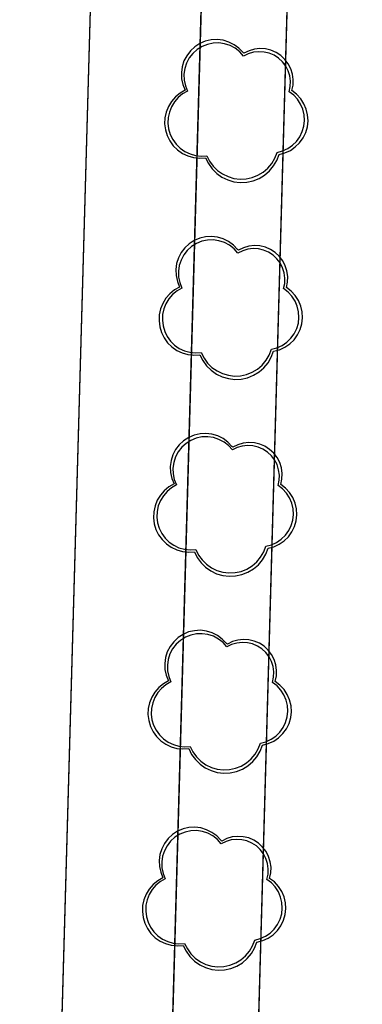
# Model space of a CAD drawing. Units: inches. Extents: x 25497291 to 25506533, y 6680675 to 6689272.
# Drawn here: x 25506189 to 25506203, y 6681741 to 6681781 of the extents above; entities that cross this region are included whole.
import ezdxf

# ---------------------------------------------------------------- set-up
doc = ezdxf.new("R2010")
doc.units = ezdxf.units.IN
doc.header["$MEASUREMENT"] = 0
for name, color, linetype, lineweight in [('A01_reunakivi', 105, 'Continuous', 30), ('A03_materiaaliraja', 89, 'Continuous', 30), ('A51_raja_lpensas_matala', 13, 'Continuous', 30), ('A60_lehtip', 164, 'Continuous', 30), ('A60_lehtip_tayttoraja', 198, 'Continuous', 30), ('A62_raja_jkpp_harm', 29, 'Continuous', 30)]:
    doc.layers.add(name, color=color, linetype=linetype, lineweight=lineweight)

msp = doc.modelspace()

# ---------------------------------------------------------------- linework, layer by layer
at = {"layer": 'A01_reunakivi', "color": 3, "linetype": 'Continuous', "lineweight": 25}
msp.add_line((25506197.302, 6681696.763), (25506202.737, 6681889.258), dxfattribs=at)
at = {"layer": 'A03_materiaaliraja', "color": 1, "linetype": 'Continuous', "lineweight": 25}
for p, q in [((25506189.306, 6681696.989), (25506194.741, 6681889.484)), ((25506193.804, 6681696.862), (25506199.239, 6681889.357))]:
    msp.add_line(p, q, dxfattribs=at)
at = {"layer": 'A51_raja_lpensas_matala', "color": 83, "linetype": 'Continuous', "lineweight": 25}
msp.add_polyline3d([(25506196.709, 6681687.009, 0), (25506197.279, 6681696.004, 0), (25506201.865, 6681858.362, 0), (25506198.367, 6681858.461, 0), (25506193.804, 6681696.862, 0), (25506193.285, 6681688.004, 0)], dxfattribs=at)
at = {"layer": 'A60_lehtip', "color": 7, "linetype": 'Continuous', "lineweight": 25}
for points in [[(25506197.925, 6681779.393, 0), (25506197.888, 6681779.421, 0), (25506197.72, 6681779.597, 0), (25506197.525, 6681779.742, 0), (25506197.307, 6681779.852, 0), (25506197.074, 6681779.922, 0), (25506196.832, 6681779.951, 0), (25506196.589, 6681779.938, 0), (25506196.352, 6681779.883, 0), (25506196.128, 6681779.788, 0), (25506195.923, 6681779.656, 0), (25506195.744, 6681779.491, 0), (25506195.597, 6681779.297, 0), (25506195.485, 6681779.081, 0), (25506195.412, 6681778.848, 0), (25506195.38, 6681778.607, 0), (25506195.39, 6681778.363, 0), (25506195.442, 6681778.126, 0), (25506195.534, 6681777.9, 0), (25506195.323, 6681777.779, 0), (25506195.135, 6681777.625, 0), (25506194.976, 6681777.441, 0), (25506194.849, 6681777.234, 0), (25506194.759, 6681777.008, 0), (25506194.708, 6681776.77, 0), (25506194.697, 6681776.527, 0), (25506194.727, 6681776.286, 0), (25506194.797, 6681776.053, 0), (25506194.904, 6681775.835, 0), (25506195.047, 6681775.638, 0), (25506195.22, 6681775.467, 0), (25506195.42, 6681775.328, 0), (25506195.639, 6681775.224, 0), (25506195.874, 6681775.158, 0), (25506196.115, 6681775.133, 0), (25506196.358, 6681775.148, 0), (25506196.475, 6681774.913, 0), (25506196.628, 6681774.701, 0), (25506196.815, 6681774.517, 0), (25506197.029, 6681774.366, 0), (25506197.265, 6681774.253, 0), (25506197.516, 6681774.18, 0), (25506197.776, 6681774.149, 0), (25506198.038, 6681774.161, 0), (25506198.294, 6681774.217, 0), (25506198.537, 6681774.313, 0), (25506198.762, 6681774.448, 0), (25506198.96, 6681774.619, 0), (25506199.129, 6681774.819, 0), (25506199.262, 6681775.045, 0), (25506199.356, 6681775.289, 0), (25506199.59, 6681775.351, 0), (25506199.811, 6681775.452, 0), (25506200.011, 6681775.589, 0), (25506200.185, 6681775.758, 0), (25506200.327, 6681775.954, 0), (25506200.434, 6681776.172, 0), (25506200.502, 6681776.405, 0), (25506200.529, 6681776.646, 0), (25506200.514, 6681776.888, 0), (25506200.458, 6681777.124, 0), (25506200.363, 6681777.347, 0), (25506200.231, 6681777.551, 0), (25506200.066, 6681777.729, 0), (25506199.873, 6681777.876, 0), (25506199.92, 6681778.098, 0), (25506199.928, 6681778.325, 0), (25506199.897, 6681778.55, 0), (25506199.829, 6681778.766, 0), (25506199.724, 6681778.968, 0), (25506199.586, 6681779.148, 0), (25506199.42, 6681779.303, 0), (25506199.229, 6681779.427, 0), (25506199.021, 6681779.516, 0), (25506198.8, 6681779.568, 0), (25506198.573, 6681779.582, 0), (25506198.347, 6681779.556, 0), (25506198.129, 6681779.493, 0)], [(25506197.699, 6681771.396, 0), (25506197.662, 6681771.424, 0), (25506197.494, 6681771.6, 0), (25506197.299, 6681771.746, 0), (25506197.081, 6681771.855, 0), (25506196.848, 6681771.925, 0), (25506196.606, 6681771.954, 0), (25506196.363, 6681771.941, 0), (25506196.126, 6681771.886, 0), (25506195.902, 6681771.791, 0), (25506195.697, 6681771.659, 0), (25506195.518, 6681771.494, 0), (25506195.371, 6681771.3, 0), (25506195.259, 6681771.084, 0), (25506195.186, 6681770.851, 0), (25506195.154, 6681770.61, 0), (25506195.164, 6681770.367, 0), (25506195.216, 6681770.129, 0), (25506195.308, 6681769.903, 0), (25506195.097, 6681769.782, 0), (25506194.909, 6681769.628, 0), (25506194.75, 6681769.444, 0), (25506194.623, 6681769.237, 0), (25506194.533, 6681769.011, 0), (25506194.482, 6681768.773, 0), (25506194.471, 6681768.53, 0), (25506194.501, 6681768.289, 0), (25506194.571, 6681768.056, 0), (25506194.678, 6681767.838, 0), (25506194.821, 6681767.641, 0), (25506194.994, 6681767.471, 0), (25506195.194, 6681767.331, 0), (25506195.414, 6681767.227, 0), (25506195.648, 6681767.162, 0), (25506195.889, 6681767.136, 0), (25506196.132, 6681767.151, 0), (25506196.249, 6681766.916, 0), (25506196.403, 6681766.704, 0), (25506196.589, 6681766.52, 0), (25506196.803, 6681766.37, 0), (25506197.039, 6681766.256, 0), (25506197.29, 6681766.183, 0), (25506197.551, 6681766.152, 0), (25506197.812, 6681766.165, 0), (25506198.068, 6681766.22, 0), (25506198.311, 6681766.316, 0), (25506198.536, 6681766.452, 0), (25506198.735, 6681766.622, 0), (25506198.903, 6681766.822, 0), (25506199.036, 6681767.048, 0), (25506199.13, 6681767.292, 0), (25506199.365, 6681767.354, 0), (25506199.585, 6681767.455, 0), (25506199.785, 6681767.592, 0), (25506199.959, 6681767.761, 0), (25506200.102, 6681767.957, 0), (25506200.208, 6681768.175, 0), (25506200.276, 6681768.408, 0), (25506200.303, 6681768.649, 0), (25506200.288, 6681768.891, 0), (25506200.232, 6681769.128, 0), (25506200.137, 6681769.351, 0), (25506200.005, 6681769.554, 0), (25506199.84, 6681769.732, 0), (25506199.647, 6681769.879, 0), (25506199.694, 6681770.101, 0), (25506199.702, 6681770.328, 0), (25506199.672, 6681770.553, 0), (25506199.603, 6681770.769, 0), (25506199.498, 6681770.971, 0), (25506199.361, 6681771.152, 0), (25506199.194, 6681771.306, 0), (25506199.004, 6681771.43, 0), (25506198.795, 6681771.519, 0), (25506198.574, 6681771.571, 0), (25506198.347, 6681771.585, 0), (25506198.121, 6681771.559, 0), (25506197.903, 6681771.496, 0)], [(25506197.473, 6681763.399, 0), (25506197.436, 6681763.427, 0), (25506197.269, 6681763.604, 0), (25506197.073, 6681763.749, 0), (25506196.855, 6681763.858, 0), (25506196.622, 6681763.928, 0), (25506196.38, 6681763.957, 0), (25506196.137, 6681763.944, 0), (25506195.9, 6681763.889, 0), (25506195.676, 6681763.795, 0), (25506195.471, 6681763.662, 0), (25506195.292, 6681763.497, 0), (25506195.145, 6681763.303, 0), (25506195.033, 6681763.087, 0), (25506194.96, 6681762.855, 0), (25506194.928, 6681762.613, 0), (25506194.938, 6681762.37, 0), (25506194.99, 6681762.132, 0), (25506195.082, 6681761.907, 0), (25506194.871, 6681761.786, 0), (25506194.684, 6681761.631, 0), (25506194.524, 6681761.448, 0), (25506194.398, 6681761.24, 0), (25506194.307, 6681761.014, 0), (25506194.256, 6681760.776, 0), (25506194.245, 6681760.534, 0), (25506194.275, 6681760.292, 0), (25506194.345, 6681760.059, 0), (25506194.453, 6681759.841, 0), (25506194.595, 6681759.644, 0), (25506194.768, 6681759.474, 0), (25506194.968, 6681759.335, 0), (25506195.188, 6681759.231, 0), (25506195.422, 6681759.165, 0), (25506195.664, 6681759.139, 0), (25506195.906, 6681759.154, 0), (25506196.023, 6681758.919, 0), (25506196.177, 6681758.707, 0), (25506196.363, 6681758.524, 0), (25506196.577, 6681758.373, 0), (25506196.813, 6681758.259, 0), (25506197.065, 6681758.186, 0), (25506197.325, 6681758.155, 0), (25506197.586, 6681758.168, 0), (25506197.842, 6681758.223, 0), (25506198.086, 6681758.319, 0), (25506198.31, 6681758.455, 0), (25506198.509, 6681758.625, 0), (25506198.677, 6681758.826, 0), (25506198.81, 6681759.051, 0), (25506198.904, 6681759.296, 0), (25506199.139, 6681759.357, 0), (25506199.359, 6681759.458, 0), (25506199.56, 6681759.595, 0), (25506199.733, 6681759.764, 0), (25506199.876, 6681759.961, 0), (25506199.982, 6681760.178, 0), (25506200.05, 6681760.411, 0), (25506200.077, 6681760.652, 0), (25506200.062, 6681760.895, 0), (25506200.007, 6681761.131, 0), (25506199.911, 6681761.354, 0), (25506199.779, 6681761.557, 0), (25506199.614, 6681761.735, 0), (25506199.421, 6681761.882, 0), (25506199.468, 6681762.104, 0), (25506199.476, 6681762.331, 0), (25506199.446, 6681762.556, 0), (25506199.377, 6681762.773, 0), (25506199.272, 6681762.974, 0), (25506199.135, 6681763.155, 0), (25506198.968, 6681763.309, 0), (25506198.778, 6681763.433, 0), (25506198.569, 6681763.522, 0), (25506198.348, 6681763.574, 0), (25506198.121, 6681763.588, 0), (25506197.895, 6681763.563, 0), (25506197.677, 6681763.499, 0)], [(25506197.248, 6681755.402, 0), (25506197.21, 6681755.43, 0), (25506197.043, 6681755.607, 0), (25506196.847, 6681755.752, 0), (25506196.63, 6681755.861, 0), (25506196.396, 6681755.932, 0), (25506196.155, 6681755.961, 0), (25506195.911, 6681755.947, 0), (25506195.674, 6681755.893, 0), (25506195.45, 6681755.798, 0), (25506195.245, 6681755.666, 0), (25506195.067, 6681755.5, 0), (25506194.919, 6681755.306, 0), (25506194.807, 6681755.09, 0), (25506194.734, 6681754.858, 0), (25506194.702, 6681754.616, 0), (25506194.712, 6681754.373, 0), (25506194.764, 6681754.135, 0), (25506194.856, 6681753.91, 0), (25506194.645, 6681753.789, 0), (25506194.458, 6681753.634, 0), (25506194.298, 6681753.451, 0), (25506194.172, 6681753.243, 0), (25506194.081, 6681753.017, 0), (25506194.03, 6681752.78, 0), (25506194.019, 6681752.537, 0), (25506194.049, 6681752.295, 0), (25506194.119, 6681752.062, 0), (25506194.227, 6681751.844, 0), (25506194.369, 6681751.647, 0), (25506194.543, 6681751.477, 0), (25506194.742, 6681751.338, 0), (25506194.962, 6681751.234, 0), (25506195.196, 6681751.168, 0), (25506195.438, 6681751.142, 0), (25506195.68, 6681751.157, 0), (25506195.797, 6681750.923, 0), (25506195.951, 6681750.711, 0), (25506196.137, 6681750.527, 0), (25506196.351, 6681750.376, 0), (25506196.587, 6681750.262, 0), (25506196.839, 6681750.189, 0), (25506197.099, 6681750.159, 0), (25506197.36, 6681750.171, 0), (25506197.616, 6681750.226, 0), (25506197.86, 6681750.323, 0), (25506198.084, 6681750.458, 0), (25506198.283, 6681750.628, 0), (25506198.451, 6681750.829, 0), (25506198.584, 6681751.054, 0), (25506198.678, 6681751.299, 0), (25506198.913, 6681751.36, 0), (25506199.133, 6681751.461, 0), (25506199.334, 6681751.598, 0), (25506199.507, 6681751.767, 0), (25506199.65, 6681751.964, 0), (25506199.756, 6681752.182, 0), (25506199.824, 6681752.415, 0), (25506199.851, 6681752.656, 0), (25506199.837, 6681752.898, 0), (25506199.781, 6681753.134, 0), (25506199.685, 6681753.357, 0), (25506199.553, 6681753.56, 0), (25506199.388, 6681753.738, 0), (25506199.195, 6681753.885, 0), (25506199.242, 6681754.107, 0), (25506199.25, 6681754.334, 0), (25506199.22, 6681754.559, 0), (25506199.151, 6681754.776, 0), (25506199.046, 6681754.977, 0), (25506198.909, 6681755.158, 0), (25506198.742, 6681755.312, 0), (25506198.552, 6681755.436, 0), (25506198.343, 6681755.525, 0), (25506198.122, 6681755.578, 0), (25506197.895, 6681755.591, 0), (25506197.669, 6681755.566, 0), (25506197.451, 6681755.502, 0)], [(25506197.022, 6681747.405, 0), (25506196.984, 6681747.433, 0), (25506196.817, 6681747.61, 0), (25506196.621, 6681747.755, 0), (25506196.404, 6681747.865, 0), (25506196.171, 6681747.935, 0), (25506195.929, 6681747.964, 0), (25506195.686, 6681747.951, 0), (25506195.448, 6681747.896, 0), (25506195.224, 6681747.801, 0), (25506195.019, 6681747.669, 0), (25506194.841, 6681747.503, 0), (25506194.693, 6681747.31, 0), (25506194.581, 6681747.093, 0), (25506194.508, 6681746.861, 0), (25506194.476, 6681746.62, 0), (25506194.486, 6681746.376, 0), (25506194.538, 6681746.138, 0), (25506194.631, 6681745.913, 0), (25506194.42, 6681745.792, 0), (25506194.232, 6681745.638, 0), (25506194.072, 6681745.454, 0), (25506193.946, 6681745.246, 0), (25506193.856, 6681745.021, 0), (25506193.804, 6681744.783, 0), (25506193.794, 6681744.54, 0), (25506193.823, 6681744.299, 0), (25506193.893, 6681744.066, 0), (25506194.001, 6681743.848, 0), (25506194.143, 6681743.651, 0), (25506194.317, 6681743.48, 0), (25506194.516, 6681743.341, 0), (25506194.736, 6681743.237, 0), (25506194.97, 6681743.171, 0), (25506195.212, 6681743.145, 0), (25506195.455, 6681743.16, 0), (25506195.571, 6681742.926, 0), (25506195.725, 6681742.714, 0), (25506195.911, 6681742.53, 0), (25506196.125, 6681742.379, 0), (25506196.361, 6681742.266, 0), (25506196.613, 6681742.193, 0), (25506196.873, 6681742.162, 0), (25506197.134, 6681742.174, 0), (25506197.39, 6681742.229, 0), (25506197.634, 6681742.326, 0), (25506197.858, 6681742.461, 0), (25506198.057, 6681742.631, 0), (25506198.225, 6681742.832, 0), (25506198.358, 6681743.058, 0), (25506198.452, 6681743.302, 0), (25506198.687, 6681743.364, 0), (25506198.908, 6681743.464, 0), (25506199.108, 6681743.601, 0), (25506199.282, 6681743.77, 0), (25506199.424, 6681743.967, 0), (25506199.531, 6681744.185, 0), (25506199.598, 6681744.418, 0), (25506199.625, 6681744.659, 0), (25506199.611, 6681744.901, 0), (25506199.555, 6681745.137, 0), (25506199.459, 6681745.36, 0), (25506199.327, 6681745.564, 0), (25506199.162, 6681745.741, 0), (25506198.969, 6681745.888, 0), (25506199.016, 6681746.111, 0), (25506199.025, 6681746.338, 0), (25506198.994, 6681746.563, 0), (25506198.925, 6681746.779, 0), (25506198.821, 6681746.981, 0), (25506198.683, 6681747.161, 0), (25506198.516, 6681747.316, 0), (25506198.326, 6681747.439, 0), (25506198.117, 6681747.529, 0), (25506197.896, 6681747.581, 0), (25506197.669, 6681747.594, 0), (25506197.444, 6681747.569, 0), (25506197.226, 6681747.505, 0)]]:
    msp.add_polyline3d(points, close=True, dxfattribs=at)
at = {"layer": 'A60_lehtip_tayttoraja', "color": 72, "linetype": 'Continuous', "lineweight": 25}
for points in [[(25506197.907, 6681779.279, 0), (25506197.75, 6681779.453, 0), (25506197.565, 6681779.598, 0), (25506197.358, 6681779.708, 0), (25506197.134, 6681779.781, 0), (25506196.902, 6681779.814, 0), (25506196.667, 6681779.806, 0), (25506196.437, 6681779.757, 0), (25506196.22, 6681779.669, 0), (25506196.02, 6681779.545, 0), (25506195.846, 6681779.388, 0), (25506195.701, 6681779.203, 0), (25506195.591, 6681778.996, 0), (25506195.518, 6681778.772, 0), (25506195.485, 6681778.54, 0), (25506195.493, 6681778.305, 0), (25506195.542, 6681778.075, 0), (25506195.63, 6681777.858, 0), (25506195.429, 6681777.742, 0), (25506195.25, 6681777.595, 0), (25506195.098, 6681777.421, 0), (25506194.978, 6681777.223, 0), (25506194.892, 6681777.008, 0), (25506194.843, 6681776.781, 0), (25506194.833, 6681776.55, 0), (25506194.861, 6681776.32, 0), (25506194.928, 6681776.098, 0), (25506195.03, 6681775.891, 0), (25506195.166, 6681775.703, 0), (25506195.331, 6681775.541, 0), (25506195.521, 6681775.408, 0), (25506195.73, 6681775.309, 0), (25506195.953, 6681775.246, 0), (25506196.183, 6681775.222, 0), (25506196.415, 6681775.236, 0), (25506196.526, 6681775.013, 0), (25506196.672, 6681774.811, 0), (25506196.85, 6681774.636, 0), (25506197.053, 6681774.492, 0), (25506197.278, 6681774.384, 0), (25506197.518, 6681774.314, 0), (25506197.765, 6681774.285, 0), (25506198.014, 6681774.297, 0), (25506198.258, 6681774.349, 0), (25506198.49, 6681774.441, 0), (25506198.704, 6681774.57, 0), (25506198.893, 6681774.732, 0), (25506199.053, 6681774.923, 0), (25506199.18, 6681775.138, 0), (25506199.269, 6681775.371, 0), (25506199.493, 6681775.43, 0), (25506199.703, 6681775.526, 0), (25506199.894, 6681775.656, 0), (25506200.059, 6681775.817, 0), (25506200.195, 6681776.004, 0), (25506200.296, 6681776.212, 0), (25506200.361, 6681776.434, 0), (25506200.387, 6681776.663, 0), (25506200.373, 6681776.894, 0), (25506200.32, 6681777.119, 0), (25506200.229, 6681777.331, 0), (25506200.103, 6681777.525, 0), (25506199.946, 6681777.694, 0), (25506199.762, 6681777.834, 0), (25506199.807, 6681778.046, 0), (25506199.815, 6681778.262, 0), (25506199.785, 6681778.476, 0), (25506199.72, 6681778.683, 0), (25506199.62, 6681778.874, 0), (25506199.489, 6681779.047, 0), (25506199.331, 6681779.194, 0), (25506199.149, 6681779.311, 0), (25506198.95, 6681779.396, 0), (25506198.74, 6681779.446, 0), (25506198.524, 6681779.459, 0), (25506198.309, 6681779.435, 0), (25506198.101, 6681779.374, 0)], [(25506197.681, 6681771.282, 0), (25506197.524, 6681771.456, 0), (25506197.339, 6681771.601, 0), (25506197.132, 6681771.711, 0), (25506196.908, 6681771.784, 0), (25506196.676, 6681771.817, 0), (25506196.441, 6681771.809, 0), (25506196.212, 6681771.76, 0), (25506195.994, 6681771.672, 0), (25506195.795, 6681771.548, 0), (25506195.62, 6681771.391, 0), (25506195.475, 6681771.206, 0), (25506195.365, 6681770.999, 0), (25506195.292, 6681770.775, 0), (25506195.259, 6681770.543, 0), (25506195.267, 6681770.308, 0), (25506195.316, 6681770.079, 0), (25506195.404, 6681769.861, 0), (25506195.203, 6681769.746, 0), (25506195.024, 6681769.599, 0), (25506194.872, 6681769.424, 0), (25506194.752, 6681769.226, 0), (25506194.666, 6681769.011, 0), (25506194.617, 6681768.785, 0), (25506194.607, 6681768.553, 0), (25506194.635, 6681768.323, 0), (25506194.702, 6681768.101, 0), (25506194.804, 6681767.894, 0), (25506194.94, 6681767.706, 0), (25506195.105, 6681767.544, 0), (25506195.295, 6681767.411, 0), (25506195.504, 6681767.312, 0), (25506195.727, 6681767.25, 0), (25506195.958, 6681767.225, 0), (25506196.189, 6681767.239, 0), (25506196.3, 6681767.016, 0), (25506196.446, 6681766.814, 0), (25506196.624, 6681766.639, 0), (25506196.828, 6681766.495, 0), (25506197.052, 6681766.387, 0), (25506197.292, 6681766.318, 0), (25506197.539, 6681766.288, 0), (25506197.789, 6681766.3, 0), (25506198.032, 6681766.353, 0), (25506198.264, 6681766.445, 0), (25506198.478, 6681766.573, 0), (25506198.667, 6681766.735, 0), (25506198.827, 6681766.927, 0), (25506198.954, 6681767.141, 0), (25506199.044, 6681767.374, 0), (25506199.267, 6681767.433, 0), (25506199.477, 6681767.529, 0), (25506199.668, 6681767.659, 0), (25506199.833, 6681767.82, 0), (25506199.969, 6681768.007, 0), (25506200.071, 6681768.215, 0), (25506200.135, 6681768.437, 0), (25506200.161, 6681768.666, 0), (25506200.147, 6681768.897, 0), (25506200.094, 6681769.122, 0), (25506200.003, 6681769.334, 0), (25506199.877, 6681769.528, 0), (25506199.72, 6681769.697, 0), (25506199.536, 6681769.837, 0), (25506199.581, 6681770.049, 0), (25506199.589, 6681770.265, 0), (25506199.56, 6681770.48, 0), (25506199.494, 6681770.686, 0), (25506199.394, 6681770.878, 0), (25506199.263, 6681771.05, 0), (25506199.105, 6681771.197, 0), (25506198.923, 6681771.315, 0), (25506198.724, 6681771.4, 0), (25506198.514, 6681771.449, 0), (25506198.298, 6681771.462, 0), (25506198.083, 6681771.438, 0), (25506197.875, 6681771.377, 0)], [(25506197.455, 6681763.285, 0), (25506197.298, 6681763.46, 0), (25506197.113, 6681763.604, 0), (25506196.906, 6681763.715, 0), (25506196.683, 6681763.787, 0), (25506196.45, 6681763.82, 0), (25506196.215, 6681763.812, 0), (25506195.986, 6681763.763, 0), (25506195.768, 6681763.675, 0), (25506195.569, 6681763.551, 0), (25506195.394, 6681763.394, 0), (25506195.249, 6681763.209, 0), (25506195.139, 6681763.002, 0), (25506195.066, 6681762.779, 0), (25506195.034, 6681762.546, 0), (25506195.042, 6681762.311, 0), (25506195.09, 6681762.082, 0), (25506195.178, 6681761.864, 0), (25506194.977, 6681761.749, 0), (25506194.798, 6681761.602, 0), (25506194.646, 6681761.427, 0), (25506194.526, 6681761.229, 0), (25506194.44, 6681761.014, 0), (25506194.391, 6681760.788, 0), (25506194.381, 6681760.556, 0), (25506194.409, 6681760.327, 0), (25506194.476, 6681760.105, 0), (25506194.578, 6681759.897, 0), (25506194.714, 6681759.709, 0), (25506194.879, 6681759.547, 0), (25506195.069, 6681759.414, 0), (25506195.278, 6681759.315, 0), (25506195.501, 6681759.253, 0), (25506195.732, 6681759.228, 0), (25506195.963, 6681759.242, 0), (25506196.074, 6681759.019, 0), (25506196.22, 6681758.817, 0), (25506196.398, 6681758.642, 0), (25506196.602, 6681758.498, 0), (25506196.826, 6681758.39, 0), (25506197.066, 6681758.321, 0), (25506197.314, 6681758.291, 0), (25506197.563, 6681758.303, 0), (25506197.806, 6681758.356, 0), (25506198.038, 6681758.448, 0), (25506198.252, 6681758.577, 0), (25506198.441, 6681758.739, 0), (25506198.602, 6681758.93, 0), (25506198.728, 6681759.145, 0), (25506198.818, 6681759.377, 0), (25506199.041, 6681759.436, 0), (25506199.251, 6681759.532, 0), (25506199.442, 6681759.662, 0), (25506199.608, 6681759.824, 0), (25506199.743, 6681760.011, 0), (25506199.845, 6681760.218, 0), (25506199.909, 6681760.44, 0), (25506199.935, 6681760.67, 0), (25506199.921, 6681760.9, 0), (25506199.868, 6681761.125, 0), (25506199.777, 6681761.337, 0), (25506199.651, 6681761.531, 0), (25506199.494, 6681761.701, 0), (25506199.31, 6681761.841, 0), (25506199.355, 6681762.052, 0), (25506199.363, 6681762.268, 0), (25506199.334, 6681762.483, 0), (25506199.268, 6681762.689, 0), (25506199.168, 6681762.881, 0), (25506199.037, 6681763.053, 0), (25506198.879, 6681763.2, 0), (25506198.697, 6681763.318, 0), (25506198.498, 6681763.403, 0), (25506198.288, 6681763.452, 0), (25506198.072, 6681763.465, 0), (25506197.857, 6681763.441, 0), (25506197.649, 6681763.38, 0)], [(25506197.229, 6681755.288, 0), (25506197.072, 6681755.463, 0), (25506196.887, 6681755.607, 0), (25506196.68, 6681755.718, 0), (25506196.457, 6681755.791, 0), (25506196.224, 6681755.823, 0), (25506195.989, 6681755.815, 0), (25506195.76, 6681755.767, 0), (25506195.542, 6681755.679, 0), (25506195.343, 6681755.554, 0), (25506195.168, 6681755.397, 0), (25506195.024, 6681755.212, 0), (25506194.913, 6681755.005, 0), (25506194.84, 6681754.782, 0), (25506194.808, 6681754.549, 0), (25506194.816, 6681754.315, 0), (25506194.864, 6681754.085, 0), (25506194.952, 6681753.867, 0), (25506194.751, 6681753.752, 0), (25506194.572, 6681753.605, 0), (25506194.421, 6681753.43, 0), (25506194.3, 6681753.232, 0), (25506194.214, 6681753.017, 0), (25506194.165, 6681752.791, 0), (25506194.155, 6681752.56, 0), (25506194.184, 6681752.33, 0), (25506194.25, 6681752.108, 0), (25506194.352, 6681751.9, 0), (25506194.488, 6681751.713, 0), (25506194.653, 6681751.55, 0), (25506194.843, 6681751.418, 0), (25506195.053, 6681751.319, 0), (25506195.275, 6681751.256, 0), (25506195.506, 6681751.231, 0), (25506195.737, 6681751.246, 0), (25506195.848, 6681751.022, 0), (25506195.994, 6681750.82, 0), (25506196.172, 6681750.645, 0), (25506196.376, 6681750.502, 0), (25506196.601, 6681750.394, 0), (25506196.84, 6681750.324, 0), (25506197.088, 6681750.295, 0), (25506197.337, 6681750.306, 0), (25506197.581, 6681750.359, 0), (25506197.812, 6681750.451, 0), (25506198.026, 6681750.58, 0), (25506198.215, 6681750.742, 0), (25506198.376, 6681750.933, 0), (25506198.502, 6681751.148, 0), (25506198.592, 6681751.381, 0), (25506198.815, 6681751.439, 0), (25506199.026, 6681751.535, 0), (25506199.216, 6681751.666, 0), (25506199.382, 6681751.827, 0), (25506199.517, 6681752.014, 0), (25506199.619, 6681752.221, 0), (25506199.683, 6681752.443, 0), (25506199.709, 6681752.673, 0), (25506199.695, 6681752.903, 0), (25506199.642, 6681753.128, 0), (25506199.551, 6681753.341, 0), (25506199.425, 6681753.534, 0), (25506199.268, 6681753.704, 0), (25506199.084, 6681753.844, 0), (25506199.129, 6681754.055, 0), (25506199.137, 6681754.272, 0), (25506199.108, 6681754.486, 0), (25506199.042, 6681754.692, 0), (25506198.943, 6681754.884, 0), (25506198.811, 6681755.056, 0), (25506198.653, 6681755.203, 0), (25506198.471, 6681755.321, 0), (25506198.272, 6681755.406, 0), (25506198.062, 6681755.456, 0), (25506197.846, 6681755.468, 0), (25506197.631, 6681755.444, 0), (25506197.423, 6681755.384, 0)], [(25506197.003, 6681747.291, 0), (25506196.846, 6681747.466, 0), (25506196.661, 6681747.611, 0), (25506196.454, 6681747.721, 0), (25506196.231, 6681747.794, 0), (25506195.998, 6681747.826, 0), (25506195.764, 6681747.818, 0), (25506195.534, 6681747.77, 0), (25506195.316, 6681747.682, 0), (25506195.117, 6681747.558, 0), (25506194.942, 6681747.401, 0), (25506194.798, 6681747.216, 0), (25506194.687, 6681747.008, 0), (25506194.615, 6681746.785, 0), (25506194.582, 6681746.553, 0), (25506194.59, 6681746.318, 0), (25506194.639, 6681746.088, 0), (25506194.726, 6681745.87, 0), (25506194.525, 6681745.755, 0), (25506194.346, 6681745.608, 0), (25506194.195, 6681745.433, 0), (25506194.074, 6681745.236, 0), (25506193.988, 6681745.02, 0), (25506193.939, 6681744.794, 0), (25506193.929, 6681744.563, 0), (25506193.958, 6681744.333, 0), (25506194.024, 6681744.111, 0), (25506194.127, 6681743.903, 0), (25506194.262, 6681743.716, 0), (25506194.427, 6681743.553, 0), (25506194.617, 6681743.421, 0), (25506194.827, 6681743.322, 0), (25506195.05, 6681743.259, 0), (25506195.28, 6681743.235, 0), (25506195.511, 6681743.249, 0), (25506195.622, 6681743.026, 0), (25506195.768, 6681742.824, 0), (25506195.946, 6681742.648, 0), (25506196.15, 6681742.505, 0), (25506196.375, 6681742.397, 0), (25506196.614, 6681742.327, 0), (25506196.862, 6681742.298, 0), (25506197.111, 6681742.31, 0), (25506197.355, 6681742.362, 0), (25506197.587, 6681742.454, 0), (25506197.8, 6681742.583, 0), (25506197.99, 6681742.745, 0), (25506198.15, 6681742.936, 0), (25506198.276, 6681743.151, 0), (25506198.366, 6681743.384, 0), (25506198.589, 6681743.442, 0), (25506198.8, 6681743.538, 0), (25506198.99, 6681743.669, 0), (25506199.156, 6681743.83, 0), (25506199.291, 6681744.017, 0), (25506199.393, 6681744.225, 0), (25506199.458, 6681744.446, 0), (25506199.483, 6681744.676, 0), (25506199.469, 6681744.907, 0), (25506199.416, 6681745.131, 0), (25506199.325, 6681745.344, 0), (25506199.199, 6681745.538, 0), (25506199.042, 6681745.707, 0), (25506198.858, 6681745.847, 0), (25506198.903, 6681746.059, 0), (25506198.911, 6681746.275, 0), (25506198.882, 6681746.489, 0), (25506198.816, 6681746.695, 0), (25506198.717, 6681746.887, 0), (25506198.586, 6681747.059, 0), (25506198.427, 6681747.206, 0), (25506198.246, 6681747.324, 0), (25506198.047, 6681747.409, 0), (25506197.836, 6681747.459, 0), (25506197.62, 6681747.472, 0), (25506197.405, 6681747.447, 0), (25506197.198, 6681747.387, 0)]]:
    msp.add_polyline3d(points, close=True, dxfattribs=at)
at = {"layer": 'A62_raja_jkpp_harm', "color": 6, "linetype": 'Continuous', "lineweight": 25}
msp.add_polyline3d([(25506188.803, 6681688.403, 0), (25506189.306, 6681696.989, 0), (25506193.87, 6681858.588, 0), (25506198.367, 6681858.461, 0), (25506193.804, 6681696.862, 0), (25506193.274, 6681687.889, 0)], dxfattribs=at)

doc.saveas('drawing.dxf')
